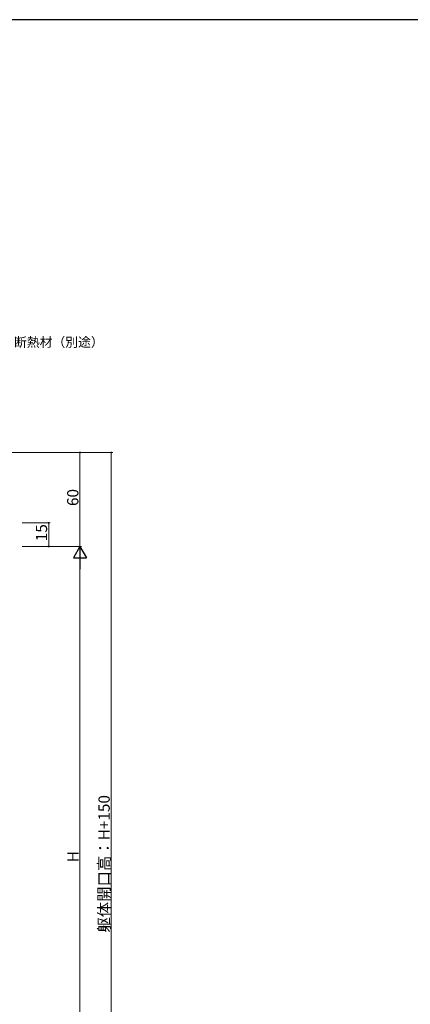
# Model space of a CAD drawing. Extents: x 0 to 1587, y 0 to 1128.
# Drawn here: x 405 to 655, y 493 to 1123 of the extents above; entities that cross this region are included whole.
import ezdxf

# ---------------------------------------------------------------- set-up
doc = ezdxf.new("R2010")
doc.units = 0
doc.layers.add('YKK_D', color=6, linetype='CONTINUOUS', lineweight=13)
doc.layers.add('YKK_ZWAK', color=7, linetype='CONTINUOUS')
doc.styles.get("Standard").update_dxf_attribs({"font": 'ROMANS.SHX', "bigfont": 'EXTFONT.SHX'})

# ---------------------------------------------------------------- blocks, each defined once
blk = doc.blocks.new('A201')
at = {"layer": 'YKK_ZWAK', "color": 254, "linetype": 'Continuous'}
blk.add_line((571.000014, 409.99951), (21.000001, 409.99951), dxfattribs=at)

msp = doc.modelspace()

# ---------------------------------------------------------------- linework, layer by layer
at = {"layer": 'YKK_D', "ltscale": 1.5}
for p, q in [((396.06, 846.11), (444.71, 846.11)), ((396.06, 846.11), (464.71, 846.11)), ((443.71, 786.11), (443.71, 846.11)), ((463.71, 846.11), (463.71, 296.11)), ((406.71, 801.11), (424.71, 801.11)), ((423.71, 786.11), (423.71, 801.11)), ((406.71, 786.11), (444.71, 786.11)), ((406.71, 786.11), (444.71, 786.11)), ((406.71, 786.11), (424.71, 786.11)), ((443.71, 777.71), (443.71, 394.51))]:
    msp.add_line(p, q, dxfattribs=at)
at = {"layer": 'YKK_D', "lineweight": -2}
for p, q in [((443.71, 786.11), (439.51, 778.84)), ((443.71, 786.11), (447.91, 778.84)), ((443.71, 786.11), (443.71, 771.56)), ((439.51, 778.84), (447.91, 778.84))]:
    msp.add_line(p, q, dxfattribs=at)
at = {"layer": 'YKK_D', "linetype": 'ByBlock', "const_width": 1.02}
for points in [[(443.71, 845.99, 1), (443.71, 846.24, 1)], [(463.71, 845.99, 1), (463.71, 846.24, 1)], [(423.71, 800.99, 1), (423.71, 801.24, 1)], [(423.71, 786.24, 1), (423.71, 785.99, 1)]]:
    msp.add_lwpolyline(points, format="xyb", close=True, dxfattribs=at)

# ---------------------------------------------------------------- block references
at = {"layer": 'YKK_ZWAK', "xscale": 2.8, "yscale": 2.8, "zscale": 2.8}
msp.add_blockref('A201', (-53.2, -25.2), dxfattribs=at)

# ---------------------------------------------------------------- texts
at = {"layer": 'YKK_D'}
msp.add_text('断熱材（別途）', height=6, dxfattribs=at).set_placement((401.57, 913.67))
for s, p in [('60', (442.71, 811.89)), ('15', (422.71, 789.39)), ('躯体開口高：H+150', (462.71, 539.24)), ('H', (442.91, 584.19))]:
    msp.add_text(s, height=7.2, rotation=90, dxfattribs=at).set_placement(p)

doc.saveas('drawing.dxf')
